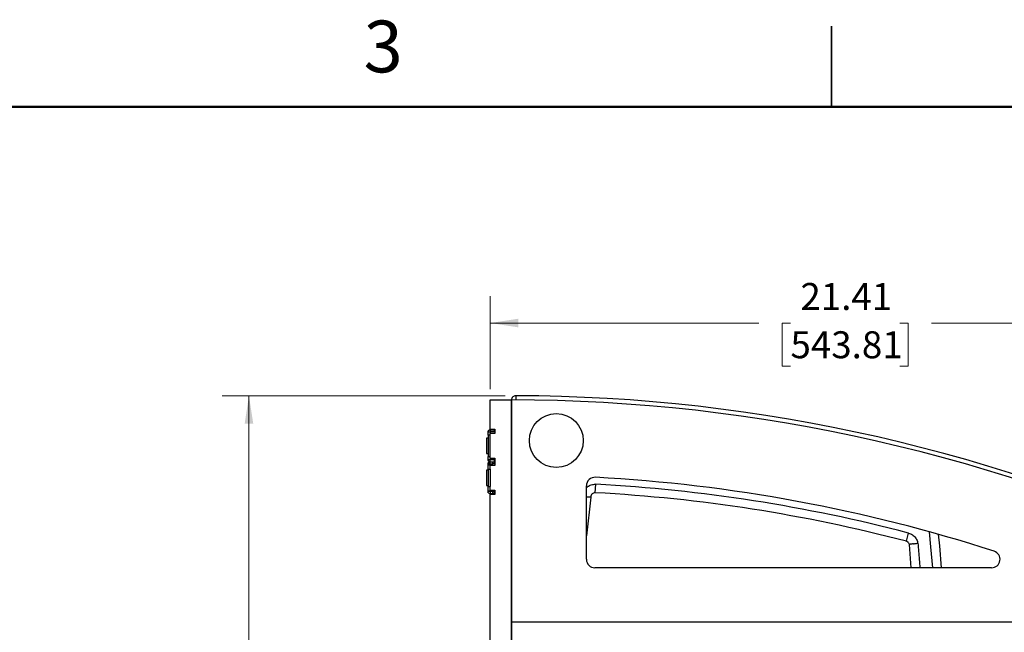
# Model space of a CAD drawing. Units: inches. Extents: x 0.1 to 17.4, y 0.1 to 10.9.
# Drawn here: x 4.7 to 9.3, y 8 to 10.9 of the extents above; entities that cross this region are included whole.
import ezdxf

# ---------------------------------------------------------------- set-up
doc = ezdxf.new("R2010")
doc.units = ezdxf.units.IN
doc.header["$MEASUREMENT"] = 0
doc.styles.add('SLDTEXTSTYLE0', font='TXT', dxfattribs={"width": 0.75})
doc.dimstyles.new('SLDDIMSTYLE0', dxfattribs={"dimtxt": 0.125, "dimasz": 0.13, "dimexe": 0, "dimexo": 0.0625, "dimgap": 0.03125, "dimtad": 0, "dimtih": 1, "dimtoh": 1, "dimlfac": 6, "dimrnd": 1e-09, "dimzin": 12, "dimdsep": 46, "dimtxsty": 'SLDTEXTSTYLE0', "dimsah": 1, "dimcen": 0.09, "dimadec": 0, "dimazin": 3, "dimtfac": 1, "dimtofl": 0, "dimtmove": 0, "dimatfit": 3, "dimfxl": 0, "dimfrac": 2, "dimtolj": 1, "dimtzin": 12, "dimarcsym": 0})

# ---------------------------------------------------------------- blocks, each defined once
blk = doc.blocks.new('_D_7')
at = {"color": 7, "linetype": 'Continuous', "lineweight": 0}
for p, q in [((6.9377, 9.1328), (5.625, 9.1328)), ((5.75, 9.1328), (5.75, 7.4506)), ((5.496, 7.2248), (5.4579, 7.2248)), ((5.4579, 7.2248), (5.4579, 7.0264)), ((6.004, 7.2248), (6.0421, 7.2248)), ((6.0421, 7.2248), (6.0421, 7.0264)), ((5.4579, 7.0264), (5.496, 7.0264)), ((5.75, 4.8635), (5.75, 7.001)), ((6.0421, 7.0264), (6.004, 7.0264)), ((7.0221, 4.8635), (5.625, 4.8635))]:
    blk.add_line(p, q, dxfattribs=at)
at = {"color": 7, "linetype": 'Continuous', "lineweight": 18}
for points in [[(5.75, 9.1328), (5.73, 9.0028), (5.77, 9.0028)], [(5.75, 4.8635), (5.77, 4.9935), (5.73, 4.9935)]]:
    blk.add_solid(points, dxfattribs=at)
at = {"color": 7, "linetype": 'Continuous', "lineweight": 18, "char_height": 0.125, "attachment_point": 1, "style": 'SLDTEXTSTYLE0'}
for s, insert in [('25.62', (5.5422, 7.4114)), ('650.65', (5.496, 7.1875))]:
    blk.add_mtext(s, dxfattribs=dict(at, insert=insert))
blk = doc.blocks.new('_D_9')
at = {"color": 7, "linetype": 'Continuous', "lineweight": 0}
for p, q in [((6.8689, 9.1632), (6.8689, 9.595)), ((10.4372, 8.2665), (10.4372, 9.595)), ((6.8689, 9.47), (8.1145, 9.47)), ((8.2616, 9.4691), (8.2235, 9.4691)), ((8.2235, 9.4691), (8.2235, 9.2706)), ((8.7695, 9.4691), (8.8076, 9.4691)), ((8.8076, 9.4691), (8.8076, 9.2706)), ((10.4372, 9.47), (8.9166, 9.47)), ((8.2235, 9.2706), (8.2616, 9.2706)), ((8.8076, 9.2706), (8.7695, 9.2706))]:
    blk.add_line(p, q, dxfattribs=at)
at = {"color": 7, "linetype": 'Continuous', "lineweight": 18}
for points in [[(6.8689, 9.47), (6.9989, 9.45), (6.9989, 9.49)], [(10.4372, 9.47), (10.3072, 9.49), (10.3072, 9.45)]]:
    blk.add_solid(points, dxfattribs=at)
at = {"color": 7, "linetype": 'Continuous', "lineweight": 18, "char_height": 0.125, "attachment_point": 1, "style": 'SLDTEXTSTYLE0'}
for s, insert in [('21.41', (8.3077, 9.6556)), ('543.81', (8.2616, 9.4318))]:
    blk.add_mtext(s, dxfattribs=dict(at, insert=insert))

msp = doc.modelspace()

# ---------------------------------------------------------------- linework, layer by layer
at = {"color": 7, "linetype": 'Continuous', "lineweight": 25}
for p, q in [((8.4518, 10.847), (8.4518, 10.4719)), ((8.4518, 10.472), (8.4518, 10.847)), ((6.8689, 8.9782), (6.8689, 9.1132)), ((6.8689, 9.1132), (6.9672, 9.1132)), ((6.9672, 9.1132), (6.9672, 8.0848)), ((6.9672, 5.2298), (6.9672, 9.1132)), ((6.9877, 9.1328), (6.9877, 9.1132)), ((6.8589, 8.9498), (6.8589, 8.9648)), ((6.8589, 8.9648), (6.8689, 8.9648)), ((6.8689, 8.9782), (6.8897, 8.9782)), ((6.8689, 8.9748), (6.8689, 8.9648)), ((6.8689, 8.9748), (6.8877, 8.9748)), ((6.8689, 8.9648), (6.8689, 8.9582)), ((6.8689, 8.9648), (6.8689, 8.9648)), ((6.8877, 8.9648), (6.8689, 8.9648)), ((6.8689, 8.8428), (6.8689, 8.9582)), ((6.8897, 8.9582), (6.8689, 8.9582)), ((6.8877, 8.9748), (6.8877, 8.9648)), ((6.8897, 8.9782), (6.8897, 8.9582)), ((6.8589, 8.9363), (6.8522, 8.9363)), ((6.8522, 8.9363), (6.8522, 8.8647)), ((6.8689, 8.9498), (6.8589, 8.9498)), ((6.8589, 8.9498), (6.8589, 8.8515)), ((6.8522, 8.8647), (6.8589, 8.8647)), ((6.8589, 8.8515), (6.8689, 8.8515)), ((6.8589, 8.8365), (6.8589, 8.8515)), ((6.8589, 8.8365), (6.8689, 8.8365)), ((6.8689, 8.8165), (6.8589, 8.8165)), ((6.8589, 8.8123), (6.8589, 8.8165)), ((6.8689, 8.8428), (6.8689, 8.8365)), ((6.8689, 8.8428), (6.8897, 8.8428)), ((6.8689, 8.8365), (6.8689, 8.8365)), ((6.8689, 8.8265), (6.8689, 8.8365)), ((6.8689, 8.8365), (6.8877, 8.8365)), ((6.8689, 8.8165), (6.8689, 8.8265)), ((6.8689, 8.8265), (6.8818, 8.8265)), ((6.8689, 8.8123), (6.8689, 8.8165)), ((6.8689, 8.8165), (6.8689, 8.8165)), ((6.8689, 8.8165), (6.8818, 8.8165)), ((6.8818, 8.8165), (6.8818, 8.8265)), ((6.8818, 8.8265), (6.8877, 8.8265)), ((6.8877, 8.8165), (6.8818, 8.8165)), ((6.8877, 8.8365), (6.8877, 8.8265)), ((6.8877, 8.8265), (6.8877, 8.8165)), ((6.8897, 8.8428), (6.8897, 8.8098)), ((6.8589, 8.788), (6.8522, 8.788)), ((6.8522, 8.788), (6.8522, 8.7163)), ((6.8589, 8.7923), (6.8589, 8.8123)), ((6.8589, 8.8123), (6.8689, 8.8123)), ((6.8589, 8.7923), (6.8689, 8.7923)), ((6.8589, 8.7923), (6.8589, 8.7123)), ((6.8689, 8.7923), (6.8689, 8.8123)), ((6.8897, 8.8098), (6.8689, 8.8098)), ((6.8689, 8.7923), (6.8689, 8.7123)), ((6.8522, 8.7163), (6.8589, 8.7163)), ((6.8589, 8.7123), (6.8689, 8.7123)), ((6.8589, 8.6923), (6.8589, 8.7123)), ((6.8589, 8.6923), (6.8689, 8.6923)), ((6.8589, 8.6882), (6.8589, 8.6923)), ((6.8689, 8.6882), (6.8589, 8.6882)), ((6.8689, 8.6923), (6.8689, 8.7123)), ((6.8689, 8.6945), (6.8897, 8.6945)), ((6.8689, 8.6882), (6.8689, 8.6923)), ((6.8689, 8.6882), (6.8689, 8.6782)), ((6.8818, 8.6882), (6.8689, 8.6882)), ((6.8818, 8.6782), (6.8689, 8.6782)), ((6.8818, 8.6782), (6.8818, 8.6882)), ((6.8818, 8.6882), (6.8877, 8.6882)), ((6.8877, 8.6782), (6.8818, 8.6782)), ((6.8877, 8.6882), (6.8877, 8.6782)), ((6.8897, 8.6945), (6.8897, 8.6745)), ((7.3156, 8.3742), (7.3156, 8.7151)), ((7.3566, 8.6829), (7.3587, 8.7223)), ((6.8689, 5.8735), (6.8689, 8.6745)), ((6.8897, 8.6745), (6.8689, 8.6745)), ((7.3359, 8.662), (7.3156, 8.4835)), ((8.7992, 8.4578), (8.8092, 8.4959)), ((8.822, 8.3348), (8.8134, 8.4432)), ((9.1944, 8.3348), (7.3549, 8.3348)), ((6.9672, 8.0848), (10.2706, 8.0848)), ((6.9672, 8.0848), (6.9672, 7.9865)), ((6.9672, 8.0848), (10.2697, 8.0848))]:
    msp.add_line(p, q, dxfattribs=at)
at = {"color": 7, "linetype": 'Continuous', "lineweight": 50}
msp.add_line((0.4518, 10.472), (16.4518, 10.472), dxfattribs=at)
at = {"color": 7, "linetype": 'Continuous', "lineweight": 25, "flags": 128}
for points in [[(8.9214, 8.3348), (8.9132, 8.4324), (8.9065, 8.5016)], [(8.9472, 8.4902), (8.9524, 8.436), (8.9609, 8.3348)]]:
    msp.add_lwpolyline(points, dxfattribs=at)
at = {"color": 7, "linetype": 'Continuous', "lineweight": 25}
msp.add_circle((7.1756, 8.9248), 0.125, dxfattribs=at)
for centre, radius, start, end in [((6.9672, 1.491), 7.6222, 64.31751, 90), ((6.9877, 9.1132), 0.0197, 89.8522, 180), ((6.968, 1.491), 7.6419, 64.46534, 89.85217), ((7.3549, 8.7151), 0.0394, 86.928, 180), ((6.9672, 1.491), 7.2739, 72.0706, 86.92799), ((6.9731, 1.4912), 7.202, 75.31189, 86.94744), ((6.9731, 1.4912), 7.2413, 75.31189, 86.94744), ((9.1944, 8.3742), 0.0393, 270, 72.0706), ((7.3549, 8.3742), 0.0394, 180, 270)]:
    msp.add_arc(centre, radius, start, end, dxfattribs=at)
for points, knots in [([(6.8589, 8.9648), (6.859, 8.966), (6.8593, 8.9684), (6.8613, 8.9717), (6.864, 8.9738), (6.8667, 8.9747), (6.8682, 8.9748), (6.8689, 8.9748)], [0, 0, 0, 0, 0.219525, 0.459054, 0.718676, 0.856778, 1, 1, 1, 1]), ([(6.8689, 8.8265), (6.8682, 8.8266), (6.8667, 8.8267), (6.864, 8.8276), (6.8613, 8.8296), (6.8593, 8.8329), (6.859, 8.8354), (6.8589, 8.8365)], [0, 0, 0, 0, 0.143222, 0.281324, 0.540946, 0.780475, 1, 1, 1, 1]), ([(6.8589, 8.8165), (6.8591, 8.818), (6.8595, 8.8209), (6.8622, 8.8243), (6.8655, 8.8262), (6.8678, 8.8264), (6.8689, 8.8265)], [0, 0, 0, 0, 0.3088697, 0.578147, 0.8082691, 1, 1, 1, 1]), ([(6.8689, 8.6782), (6.8675, 8.6784), (6.8645, 8.6787), (6.8618, 8.681), (6.8605, 8.6827), (6.8594, 8.6846), (6.8591, 8.6866), (6.8589, 8.6882)], [0, 0, 0, 0, 0.265175, 0.526896, 0.578355, 0.674474, 1, 1, 1, 1]), ([(6.8689, 8.6882), (6.8689, 8.6882), (6.8689, 8.6882), (6.8689, 8.6882), (6.8689, 8.6882), (6.8689, 8.6882), (6.8689, 8.6882)], [0, 0, 0, 0, 0.457373, 0.476545, 0.617472, 1, 1, 1, 1]), ([(7.3156, 8.7061), (7.3198, 8.7097), (7.3291, 8.7175), (7.3448, 8.7222), (7.355, 8.7222), (7.3587, 8.7223)], [0, 0, 0, 0, 0.347959, 0.767522, 1, 1, 1, 1]), ([(7.3566, 8.6829), (7.3546, 8.6829), (7.3505, 8.6827), (7.3448, 8.6802), (7.3408, 8.6767), (7.3383, 8.673), (7.3368, 8.6697), (7.3359, 8.666), (7.3359, 8.6634), (7.3359, 8.662)], [0, 0, 0, 0, 0.182774, 0.365655, 0.548403, 0.656304, 0.764289, 0.872336, 1, 1, 1, 1]), ([(7.3359, 8.662), (7.3358, 8.662), (7.3358, 8.662), (7.3344, 8.6621), (7.3306, 8.6623), (7.3252, 8.6627), (7.3202, 8.663), (7.3171, 8.6632), (7.3162, 8.6633), (7.3162, 8.6633)], [0, 0, 0, 0, 0.058807, 0.27278, 0.486827, 0.701209, 0.916413, 0.993548, 1, 1, 1, 1]), ([(8.8092, 8.4959), (8.8154, 8.4936), (8.828, 8.4889), (8.8424, 8.4746), (8.8499, 8.4604), (8.8518, 8.4514), (8.8524, 8.4489)], [0, 0, 0, 0, 0.295314, 0.590619, 0.886018, 1, 1, 1, 1]), ([(8.8134, 8.4432), (8.8128, 8.4451), (8.8115, 8.4489), (8.8082, 8.4529), (8.805, 8.4553), (8.8022, 8.4569), (8.8002, 8.4575), (8.7992, 8.4578)], [0, 0, 0, 0, 0.279681, 0.559295, 0.706193, 0.853114, 1, 1, 1, 1]), ([(8.8329, 8.4461), (8.8328, 8.4461), (8.832, 8.446), (8.8289, 8.4456), (8.8239, 8.4448), (8.8186, 8.444), (8.8148, 8.4434), (8.8135, 8.4432), (8.8134, 8.4432), (8.8134, 8.4432)], [0, 0, 0, 0, 0.0076468, 0.0823899, 0.2973652, 0.5119109, 0.7260594, 0.9401125, 1, 1, 1, 1]), ([(8.8329, 8.4461), (8.8329, 8.4461), (8.8338, 8.4463), (8.8368, 8.4467), (8.8418, 8.4474), (8.8472, 8.4482), (8.8509, 8.4487), (8.8523, 8.4489), (8.8524, 8.4489), (8.8524, 8.4489)], [0, 0, 0, 0, 0.007648, 0.082124, 0.297052, 0.511565, 0.725908, 0.940213, 1, 1, 1, 1]), ([(8.8524, 8.4489), (8.8536, 8.4361), (8.8572, 8.3981), (8.8599, 8.3601), (8.8617, 8.3348)], [0, 0, 0, 0, 0.337452, 1, 1, 1, 1])]:
    msp.add_open_spline(points, degree=3, knots=knots, dxfattribs=at)

# ---------------------------------------------------------------- texts
at = {"color": 7, "linetype": 'Continuous', "lineweight": 0, "insert": (6.3726, 10.8726), "char_height": 0.24, "attachment_point": 2, "style": 'SLDTEXTSTYLE0'}
msp.add_mtext('3', dxfattribs=at)

# ---------------------------------------------------------------- dimensions: what is measured, and where the dimension line sits
at = {"color": 7, "linetype": 'Continuous', "lineweight": 18}
dim = msp.add_linear_dim(base=(10.4372, 9.47), p1=(6.8689, 9.1132), p2=(10.4372, 8.2165), dimstyle='SLDDIMSTYLE0', dxfattribs=at)
dim.commit()
dim.dimension.update_dxf_attribs({"geometry": '_D_9', "text_midpoint": (8.5155, 9.47), "dimtype": 160})
dim = msp.add_linear_dim(base=(5.75, 4.8635), p1=(6.9877, 9.1328), p2=(7.0721, 4.8635), angle=90, dimstyle='SLDDIMSTYLE0', dxfattribs=at)
dim.commit()
dim.dimension.update_dxf_attribs({"geometry": '_D_7', "text_midpoint": (5.75, 7.2258), "dimtype": 160})

doc.saveas('drawing.dxf')
